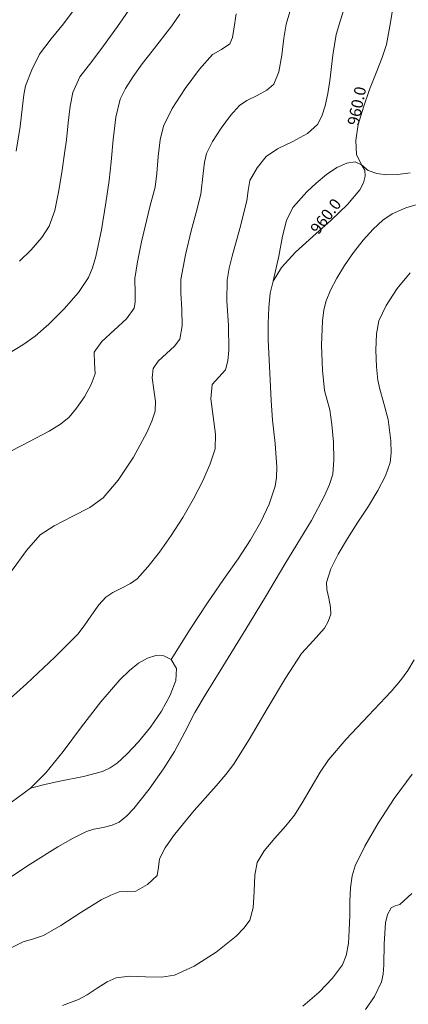
# Model space of a CAD drawing. Units: millimetres. Extents: x 317189 to 318877, y 4269824 to 4270750.
# Drawn here: x 317913 to 317963, y 4270209 to 4270338 of the extents above; entities that cross this region are included whole.
import ezdxf

# ---------------------------------------------------------------- set-up
doc = ezdxf.new("R2010")
doc.units = ezdxf.units.MM
for name, color, linetype in [('CONTOURS_MAJOR', 21, 'Continuous'), ('CONTOURS_MAJOR_ELEVATIONS', 7, 'Continuous'), ('CONTOURS_MINOR', 31, 'Continuous')]:
    doc.layers.add(name, color=color, linetype=linetype)

msp = doc.modelspace()

# ---------------------------------------------------------------- linework, layer by layer
at = {"layer": 'CONTOURS_MAJOR', "lineweight": 0}
for points, elevation in [([(317961.74, 4270341.22), (317961.15, 4270337.63), (317960.63, 4270334.74), (317960.08, 4270333.07), (317959.31, 4270331.06), (317958.44, 4270328.85), (317957.62, 4270326.54), (317956.96, 4270324.28), (317956.62, 4270322.19), (317956.71, 4270320.38), (317957.37, 4270319), (317958.25, 4270318.29), (317959.36, 4270317.88), (317960.66, 4270317.71), (317962.13, 4270317.75), (317963.74, 4270317.97)], 960), ([(317911.11, 4270294.27), (317913.12, 4270295.46), (317914.74, 4270296.6), (317916.51, 4270298.17), (317918.54, 4270300.19), (317920.41, 4270302.34), (317921.71, 4270304.28), (317922.23, 4270305.53), (317922.67, 4270307.03), (317923.4, 4270310.51), (317923.95, 4270314.04), (317924.39, 4270316.97), (317924.68, 4270319.39), (317924.93, 4270322.34), (317925.27, 4270325.26), (317925.85, 4270327.61), (317926.54, 4270329.02), (317927.53, 4270330.57), (317928.73, 4270332.22), (317930.03, 4270333.9), (317932.58, 4270337.21), (317933.64, 4270338.74)], 980), ([(317932.51, 4270254.33), (317934.98, 4270258.29), (317937.27, 4270261.75), (317939.36, 4270264.79), (317941.24, 4270267.5), (317942.87, 4270269.99), (317944.24, 4270272.33), (317945.32, 4270274.64), (317946.08, 4270276.98), (317946.26, 4270278.13), (317946.3, 4270279.49), (317946.1, 4270282.56), (317945.76, 4270285.65), (317945.56, 4270288.2), (317945.4, 4270291.77), (317945.2, 4270296.08), (317945.17, 4270298.28), (317945.25, 4270300.36), (317945.45, 4270302.24), (317945.84, 4270303.8), (317946.91, 4270305.61), (317948.75, 4270307.58), (317951.02, 4270309.66), (317953.39, 4270311.77), (317955.54, 4270313.83), (317957.14, 4270315.77), (317957.63, 4270316.67), (317957.86, 4270317.52), (317957.79, 4270318.3), (317957.37, 4270319), (317956.54, 4270319.41), (317955.45, 4270319.25), (317954.17, 4270318.65), (317952.82, 4270317.74), (317951.47, 4270316.64), (317950.23, 4270315.47), (317948.41, 4270313.44), (317947.57, 4270311.76), (317947.05, 4270309.68), (317946.57, 4270307.06), (317945.84, 4270303.8)], 960), ([(317914.13, 4270237.51), (317916.15, 4270238.04), (317917.97, 4270238.44), (317921.06, 4270239.04), (317923.52, 4270239.69), (317924.54, 4270240.15), (317925.45, 4270240.76), (317926.73, 4270241.94), (317928.23, 4270243.57), (317929.79, 4270245.5), (317931.23, 4270247.58), (317932.39, 4270249.65), (317933.1, 4270251.57), (317933.2, 4270253.17), (317932.51, 4270254.33), (317931.54, 4270254.81), (317930.5, 4270254.85), (317929.4, 4270254.51), (317928.24, 4270253.84), (317927.04, 4270252.88), (317925.81, 4270251.69), (317923.3, 4270248.79), (317920.79, 4270245.52), (317918.37, 4270242.3), (317916.12, 4270239.49), (317914.13, 4270237.51), (317910.83, 4270235.08)], 960), ([(317949.69, 4270208.98), (317951.83, 4270210.82), (317953.6, 4270212.65), (317954.89, 4270214.4), (317955.38, 4270215.64), (317955.66, 4270217.19), (317955.78, 4270218.94), (317955.83, 4270220.81), (317955.86, 4270222.68), (317955.95, 4270224.46), (317956.15, 4270226.04), (317956.54, 4270227.33), (317957.83, 4270229.92), (317959.56, 4270232.93), (317961.65, 4270236.15), (317964, 4270239.35)], 940)]:
    msp.add_lwpolyline(points, dxfattribs=dict(at, elevation=elevation))
at = {"layer": 'CONTOURS_MINOR', "lineweight": 0}
for points, elevation in [([(317948.6, 4270341.1), (317947.53, 4270337.42), (317947.22, 4270335.6), (317946.96, 4270333.38), (317946.57, 4270331.2), (317945.9, 4270329.55), (317945.01, 4270328.79), (317943.73, 4270328.1), (317942.41, 4270327.44), (317941.42, 4270326.77), (317940.27, 4270325.49), (317939.02, 4270323.82), (317937.9, 4270322.06), (317937.13, 4270320.52), (317936.85, 4270319.35), (317936.68, 4270317.88), (317936.4, 4270315.2), (317935.77, 4270312.79), (317935.11, 4270310.38), (317934.37, 4270307.23), (317933.77, 4270304.04), (317933.76, 4270302.26), (317933.89, 4270300.1), (317933.93, 4270297.95), (317933.64, 4270296.24), (317932.95, 4270295.31), (317931.88, 4270294.33), (317930.81, 4270293.35), (317930.15, 4270292.4), (317930.04, 4270291.16), (317930.23, 4270289.61), (317930.45, 4270288.06), (317930.41, 4270286.79), (317929.98, 4270285.48), (317929.34, 4270284), (317927.6, 4270280.8), (317925.56, 4270277.77), (317923.62, 4270275.47), (317921.88, 4270274.23), (317919.55, 4270273.02), (317917.2, 4270271.83), (317915.4, 4270270.64), (317913.59, 4270268.6), (317911.65, 4270265.89)], 970), ([(317912.27, 4270320.81), (317912.76, 4270324.04), (317913.08, 4270326.71), (317913.26, 4270328.17), (317913.49, 4270329.36), (317914.3, 4270331.46), (317915.31, 4270333.48), (317916.84, 4270335.48), (317918.44, 4270337.44), (317920.68, 4270340.5)], 990), ([(317909.55, 4270280.58), (317913.07, 4270282.36), (317916.56, 4270284.18), (317918.03, 4270285.1), (317919.18, 4270286.03), (317920.15, 4270287.18), (317921.17, 4270288.7), (317922.04, 4270290.3), (317922.58, 4270291.7), (317922.49, 4270293.11), (317922.45, 4270294.5), (317923.44, 4270295.92), (317925.04, 4270297.39), (317926.65, 4270298.86), (317927.67, 4270300.26), (317927.82, 4270301.12), (317927.8, 4270302.19), (317927.74, 4270304.16), (317928.09, 4270306.34), (317928.64, 4270308.94), (317929.75, 4270313.68), (317930.4, 4270316.08), (317930.63, 4270317.9), (317930.82, 4270320.11), (317931.07, 4270322.3), (317931.49, 4270324.06), (317932.64, 4270326.37), (317934.32, 4270329.01), (317936.19, 4270331.52), (317937.92, 4270333.44), (317939.08, 4270334.1), (317940.16, 4270334.83), (317940.5, 4270335.66), (317940.69, 4270336.74), (317940.98, 4270338.77)], 975), ([(317955.2, 4270339.74), (317954.62, 4270337.92), (317954.08, 4270336.08), (317953.62, 4270333.35), (317953.22, 4270330.01), (317952.97, 4270328.33), (317952.64, 4270326.75), (317952.21, 4270325.37), (317951.64, 4270324.28), (317950.31, 4270323.13), (317948.39, 4270322.09), (317946.41, 4270321.1), (317944.92, 4270320.1), (317943.72, 4270318.63), (317942.77, 4270316.98), (317942.55, 4270315.66), (317942.41, 4270314.32), (317941.47, 4270310.7), (317940.47, 4270307.09), (317940.1, 4270305.52), (317939.8, 4270303.92), (317939.78, 4270301.25), (317939.98, 4270298), (317940.04, 4270294.79), (317939.9, 4270293.39), (317939.6, 4270292.22), (317938.72, 4270291.27), (317937.86, 4270290.3), (317937.69, 4270288.44), (317937.98, 4270286.12), (317938.3, 4270283.79), (317938.25, 4270281.89), (317937.61, 4270279.92), (317936.64, 4270277.7), (317935.42, 4270275.32), (317934.02, 4270272.9), (317932.52, 4270270.54), (317930.97, 4270268.35), (317929.47, 4270266.43), (317928.07, 4270264.9), (317927.19, 4270264.28), (317926.03, 4270263.67), (317924.86, 4270263.08), (317923.96, 4270262.48), (317923.05, 4270261.46), (317922.08, 4270260.11), (317921.13, 4270258.73), (317920.29, 4270257.65), (317917.32, 4270254.63), (317913.59, 4270251.13), (317909.76, 4270247.74)], 965), ([(317912.67, 4270306.4), (317914.19, 4270307.91), (317915.59, 4270309.53), (317916.57, 4270310.99), (317917.29, 4270313.05), (317917.83, 4270315.66), (317918.24, 4270318.31), (317918.58, 4270320.5), (317918.82, 4270322.31), (317919.05, 4270324.51), (317919.32, 4270326.7), (317919.67, 4270328.48), (317920.58, 4270330.54), (317921.34, 4270331.54), (317922.14, 4270332.52), (317923.68, 4270334.6), (317925.51, 4270337.12), (317927.26, 4270339.69)], 985), ([(317911.25, 4270225.68), (317914.06, 4270227.58), (317917.7, 4270229.82), (317919.72, 4270230.98), (317921.45, 4270231.84), (317922.42, 4270232.13), (317923.61, 4270232.38), (317924.79, 4270232.67), (317925.7, 4270233.06), (317926.65, 4270233.83), (317927.64, 4270234.85), (317929.65, 4270237.38), (317931.5, 4270240.05), (317932.96, 4270242.31), (317934.31, 4270244.84), (317935.61, 4270247.4), (317937.08, 4270249.89), (317938.92, 4270252.86), (317942.28, 4270258.28), (317944.85, 4270262.52), (317947.37, 4270266.78), (317948.94, 4270269.39), (317950.83, 4270272.53), (317952.56, 4270275.75), (317953.2, 4270277.23), (317953.61, 4270278.55), (317953.78, 4270280.44), (317953.7, 4270282.75), (317953.48, 4270285.06), (317953.22, 4270286.96), (317952.87, 4270288.24), (317952.54, 4270289.52), (317952.29, 4270292.18), (317952.15, 4270295.42), (317952.26, 4270298.63), (317952.45, 4270300.04), (317952.74, 4270301.22), (317953.32, 4270302.61), (317954.15, 4270304.19), (317955.17, 4270305.86), (317956.33, 4270307.55), (317957.59, 4270309.15), (317958.88, 4270310.59), (317960.17, 4270311.78), (317961.4, 4270312.62), (317963.18, 4270313.39), (317965.39, 4270314.06)], 955), ([(317911.67, 4270216.66), (317913.18, 4270217.39), (317914.51, 4270217.82), (317915.83, 4270218.26), (317918.09, 4270219.53), (317920.72, 4270221.24), (317923.37, 4270222.89), (317924.6, 4270223.52), (317925.7, 4270223.95), (317926.79, 4270223.99), (317927.88, 4270224.05), (317929.43, 4270224.9), (317930.69, 4270226.1), (317930.85, 4270227.17), (317930.97, 4270228.26), (317931.72, 4270229.69), (317932.8, 4270231.26), (317934.1, 4270232.9), (317935.53, 4270234.57), (317938.4, 4270237.81), (317939.65, 4270239.28), (317940.65, 4270240.59), (317942.71, 4270243.85), (317945.06, 4270247.88), (317947.43, 4270251.89), (317949.55, 4270255.1), (317951.05, 4270256.76), (317952.52, 4270258.44), (317953.02, 4270259.32), (317953.37, 4270260.25), (317953.33, 4270261.19), (317953.09, 4270262.34), (317952.85, 4270263.48), (317952.82, 4270264.42), (317953.36, 4270266.17), (317954.31, 4270268.11), (317955.54, 4270270.16), (317956.91, 4270272.28), (317958.28, 4270274.4), (317959.53, 4270276.45), (317960.53, 4270278.37), (317961.13, 4270280.11), (317961.25, 4270281.37), (317961.19, 4270282.91), (317960.87, 4270285.72), (317960.18, 4270288.28), (317959.77, 4270289.67), (317959.52, 4270290.84), (317959.35, 4270292.61), (317959.26, 4270294.77), (317959.33, 4270296.91), (317959.65, 4270298.64), (317960.59, 4270300.61), (317962.04, 4270302.85), (317963.74, 4270304.88)], 950), ([(317918.31, 4270209.1), (317920.39, 4270209.87), (317921.52, 4270210.5), (317922.83, 4270211.35), (317924.16, 4270212.18), (317925.32, 4270212.71), (317927.04, 4270212.9), (317929.15, 4270212.85), (317931.26, 4270212.81), (317932.96, 4270213.06), (317935.49, 4270214.24), (317938.37, 4270216.05), (317941, 4270218.16), (317942.04, 4270219.23), (317942.79, 4270220.25), (317943.24, 4270221.87), (317943.36, 4270223.98), (317943.43, 4270226.11), (317943.75, 4270227.8), (317944.67, 4270229.3), (317946.04, 4270230.95), (317947.47, 4270232.57), (317948.6, 4270233.96), (317949.63, 4270235.59), (317950.8, 4270237.6), (317951.99, 4270239.61), (317953.05, 4270241.22), (317955.35, 4270243.91), (317958.31, 4270247.02), (317961.23, 4270250.15), (317962.47, 4270251.6), (317963.44, 4270252.91), (317964.27, 4270254.27)], 945), ([(317957.91, 4270208.54), (317959.09, 4270210.28), (317960, 4270212.17), (317960.22, 4270213.18), (317960.31, 4270214.4), (317960.35, 4270217.17), (317960.52, 4270219.88), (317960.79, 4270221), (317961.25, 4270221.87), (317961.78, 4270222.11), (317962.37, 4270222.3), (317963.93, 4270223.74)], 935)]:
    msp.add_lwpolyline(points, dxfattribs=dict(at, elevation=elevation))

# ---------------------------------------------------------------- texts
at = {"layer": 'CONTOURS_MAJOR_ELEVATIONS', "lineweight": 0, "char_height": 1.5, "attachment_point": 5}
for insert, rotation in [((317956.76, 4270326.72), 78.3046), ((317952.7, 4270312.3), 52.7892)]:
    msp.add_mtext('{\\fArial|b0|i0|c161|p34;960.0}', dxfattribs=dict(at, insert=insert, rotation=rotation))

doc.saveas('drawing.dxf')
